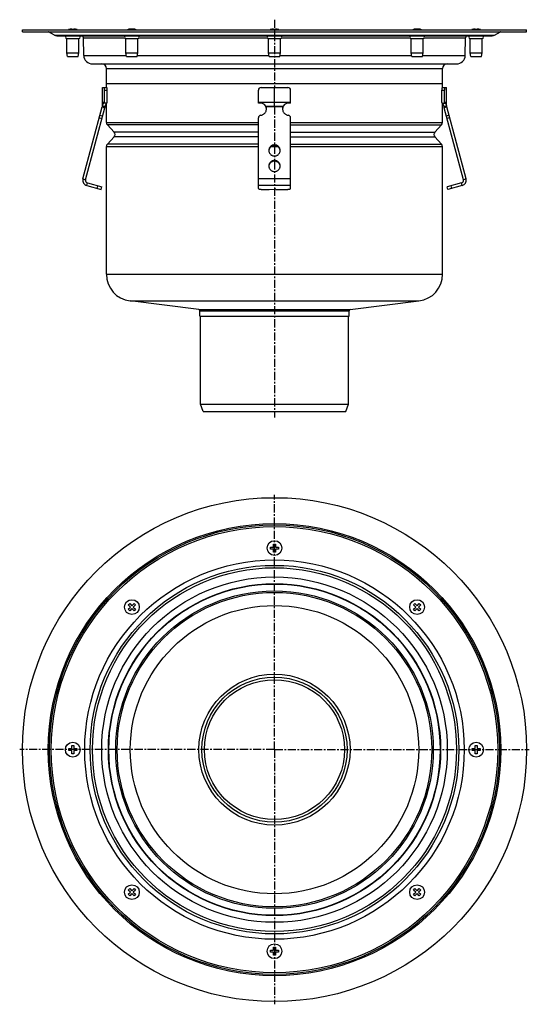
# Model space of a CAD drawing. Units: millimetres. Extents: x 28 to 407, y -425 to 307.
import ezdxf

# ---------------------------------------------------------------- set-up
doc = ezdxf.new("R2010")
doc.units = ezdxf.units.MM
doc.header["$LTSCALE"] = 16.335
doc.linetypes.add('CENTER', pattern=[0.6, 0.375, -0.075, 0.075, -0.075])
doc.layers.get('0').update_dxf_attribs({"linetype": 'CONTINUOUS'})
doc.layers.add('AXES', color=7, linetype='CONTINUOUS')
doc.layers.add('DEFAULT_1', color=7, linetype='CENTER')

msp = doc.modelspace()

# ---------------------------------------------------------------- linework, layer by layer
at = {"color": 7, "linetype": 'Continuous'}
for p, q in [((64.23, 299.92), (64.23, 299.95)), ((66.48, 299.92), (66.48, 300.32)), ((67.98, 300.32), (67.98, 299.92)), ((70.23, 299.95), (70.23, 299.92)), ((110.11, 300.32), (110.11, 300.11)), ((112.23, 300.32), (112.23, 300.11)), ((214.23, 299.92), (214.23, 299.95)), ((216.48, 299.92), (216.48, 300.32)), ((217.98, 300.32), (217.98, 299.92)), ((220.23, 299.95), (220.23, 299.92)), ((322.24, 300.32), (322.24, 300.11)), ((324.36, 300.32), (324.36, 300.11)), ((364.23, 299.92), (364.23, 299.95)), ((366.48, 299.92), (366.48, 300.32)), ((367.98, 300.32), (367.98, 299.92)), ((370.23, 299.95), (370.23, 299.92)), ((89.21, 242.87), (89.21, 256.87)), ((89.21, 256.87), (92.55, 256.87)), ((92.23, 256.87), (92.23, 259.87)), ((92.23, 259.87), (342.23, 259.87)), ((207.23, 256.87), (227.23, 256.87)), ((217.23, 242.87), (217.23, 256.87)), ((341.92, 256.87), (345.26, 256.87)), ((342.23, 256.87), (342.23, 259.87)), ((345.26, 242.87), (345.26, 256.87)), ((90.79, 245.87), (90.79, 254.87)), ((92.81, 245.87), (92.81, 254.87)), ((205.23, 245.13), (205.23, 254.87)), ((229.23, 245.13), (229.23, 254.87)), ((341.66, 245.87), (341.66, 254.87)), ((343.67, 245.87), (343.67, 254.87)), ((74.79, 188.77), (89.14, 242.35)), ((76.72, 188.25), (91.08, 241.84)), ((89.14, 242.35), (91.08, 241.84)), ((89.21, 245.87), (90.79, 245.87)), ((89.21, 242.87), (91.21, 242.87)), ((90.4, 245.13), (90.79, 245.87)), ((92.42, 245.13), (90.4, 245.13)), ((92.23, 230.77), (92.23, 245.13)), ((92.42, 245.13), (92.81, 245.87)), ((205.23, 245.87), (229.23, 245.87)), ((210.75, 242.87), (223.72, 242.87)), ((211.01, 242.35), (211.01, 241.84)), ((223.46, 242.35), (223.46, 241.84)), ((342.05, 245.13), (341.66, 245.87)), ((342.05, 245.13), (344.06, 245.13)), ((342.23, 230.77), (342.23, 245.13)), ((343.26, 242.87), (345.26, 242.87)), ((345.33, 242.35), (343.39, 241.84)), ((357.75, 188.25), (343.39, 241.84)), ((343.67, 245.87), (345.26, 245.87)), ((344.06, 245.13), (343.67, 245.87)), ((359.68, 188.77), (345.33, 242.35)), ((92.91, 229.05), (98.06, 223.58)), ((205.23, 181.8), (205.23, 234.24)), ((229.23, 181.8), (229.23, 234.24)), ((341.56, 229.05), (336.41, 223.58)), ((98.06, 220.16), (92.91, 214.69)), ((336.41, 220.16), (341.56, 214.69)), ((92.23, 117.87), (92.23, 212.97)), ((342.23, 117.87), (342.23, 212.97)), ((77.61, 183.87), (88.24, 181.02)), ((78.13, 185.8), (88.76, 182.96)), ((356.34, 185.8), (345.71, 182.96)), ((356.85, 183.87), (346.23, 181.02)), ((88.24, 181.02), (88.76, 182.96)), ((208.23, 181.02), (213.23, 181.02)), ((213.23, 181.02), (216.98, 181.27)), ((218.23, 181.02), (226.23, 181.02)), ((346.23, 181.02), (345.71, 182.96)), ((92.23, 117.87), (342.23, 117.87)), ((214.23, -86.62), (214.23, -85.12)), ((214.23, -85.12), (216.48, -85.12)), ((216.48, -86.62), (214.23, -86.62)), ((216.48, -85.12), (216.48, -82.87)), ((216.48, -82.87), (217.98, -82.87)), ((216.48, -88.87), (216.48, -86.62)), ((217.98, -82.87), (217.98, -85.12)), ((217.98, -85.12), (220.23, -85.12)), ((217.98, -86.62), (217.98, -88.87)), ((220.23, -86.62), (217.98, -86.62)), ((220.23, -85.12), (220.23, -86.62)), ((217.98, -88.87), (216.48, -88.87)), ((108.52, -128.22), (109.58, -127.16)), ((110.11, -129.81), (108.52, -128.22)), ((108.52, -131.4), (110.11, -129.81)), ((109.58, -132.46), (108.52, -131.4)), ((109.58, -127.16), (111.17, -128.75)), ((111.17, -130.87), (109.58, -132.46)), ((111.17, -128.75), (112.76, -127.16)), ((112.76, -132.46), (111.17, -130.87)), ((113.82, -128.22), (112.23, -129.81)), ((112.23, -129.81), (113.82, -131.4)), ((112.76, -127.16), (113.82, -128.22)), ((113.82, -131.4), (112.76, -132.46)), ((320.65, -128.22), (321.71, -127.16)), ((322.24, -129.81), (320.65, -128.22)), ((320.65, -131.4), (322.24, -129.81)), ((321.71, -132.46), (320.65, -131.4)), ((321.71, -127.16), (323.3, -128.75)), ((323.3, -130.87), (321.71, -132.46)), ((323.3, -128.75), (324.89, -127.16)), ((324.89, -132.46), (323.3, -130.87)), ((325.95, -128.22), (324.36, -129.81)), ((324.36, -129.81), (325.95, -131.4)), ((324.89, -127.16), (325.95, -128.22)), ((325.95, -131.4), (324.89, -132.46)), ((66.48, -235.12), (66.48, -232.87)), ((66.48, -232.87), (67.98, -232.87)), ((67.98, -232.87), (67.98, -235.12)), ((366.48, -232.87), (367.98, -232.87)), ((366.48, -235.12), (366.48, -232.87)), ((367.98, -232.87), (367.98, -235.12)), ((64.23, -236.62), (64.23, -235.12)), ((64.23, -235.12), (66.48, -235.12)), ((66.48, -236.62), (64.23, -236.62)), ((66.48, -238.87), (66.48, -236.62)), ((67.98, -238.87), (66.48, -238.87)), ((67.98, -235.12), (70.23, -235.12)), ((67.98, -236.62), (67.98, -238.87)), ((70.23, -236.62), (67.98, -236.62)), ((70.23, -235.12), (70.23, -236.62)), ((364.23, -235.12), (366.48, -235.12)), ((364.23, -236.62), (364.23, -235.12)), ((366.48, -236.62), (364.23, -236.62)), ((366.48, -238.87), (366.48, -236.62)), ((367.98, -238.87), (366.48, -238.87)), ((367.98, -235.12), (370.23, -235.12)), ((370.23, -236.62), (367.98, -236.62)), ((367.98, -236.62), (367.98, -238.87)), ((370.23, -235.12), (370.23, -236.62)), ((108.52, -340.35), (109.58, -339.29)), ((110.11, -341.94), (108.52, -340.35)), ((108.52, -343.53), (110.11, -341.94)), ((109.58, -344.59), (108.52, -343.53)), ((109.58, -339.29), (111.17, -340.88)), ((111.17, -343), (109.58, -344.59)), ((111.17, -340.88), (112.76, -339.29)), ((112.76, -344.59), (111.17, -343)), ((113.82, -340.35), (112.23, -341.94)), ((112.23, -341.94), (113.82, -343.53)), ((112.76, -339.29), (113.82, -340.35)), ((113.82, -343.53), (112.76, -344.59)), ((320.65, -340.35), (321.71, -339.29)), ((322.24, -341.94), (320.65, -340.35)), ((320.65, -343.53), (322.24, -341.94)), ((321.71, -344.59), (320.65, -343.53)), ((321.71, -339.29), (323.3, -340.88)), ((323.3, -343), (321.71, -344.59)), ((323.3, -340.88), (324.89, -339.29)), ((324.89, -344.59), (323.3, -343)), ((325.95, -340.35), (324.36, -341.94)), ((324.36, -341.94), (325.95, -343.53)), ((324.89, -339.29), (325.95, -340.35)), ((325.95, -343.53), (324.89, -344.59)), ((214.23, -385.12), (216.48, -385.12)), ((214.23, -386.62), (214.23, -385.12)), ((216.48, -386.62), (214.23, -386.62)), ((216.48, -382.87), (217.98, -382.87)), ((216.48, -385.12), (216.48, -382.87)), ((216.48, -388.87), (216.48, -386.62)), ((217.98, -382.87), (217.98, -385.12)), ((217.98, -385.12), (220.23, -385.12)), ((220.23, -386.62), (217.98, -386.62)), ((217.98, -386.62), (217.98, -388.87)), ((220.23, -385.12), (220.23, -386.62)), ((217.98, -388.87), (216.48, -388.87))]:
    msp.add_line(p, q, dxfattribs=at)
at = {"color": 9, "linetype": 'Continuous'}
for p, q in [((90.79, 254.87), (92.81, 254.87)), ((341.66, 254.87), (343.67, 254.87)), ((223.46, 242.35), (211.01, 242.35)), ((87.48, 236.15), (89.41, 235.63)), ((346.99, 236.15), (345.06, 235.63)), ((86.97, 234.24), (88.9, 233.72)), ((92.23, 230.77), (205.23, 230.77)), ((205.23, 229.05), (92.91, 229.05)), ((229.23, 230.77), (342.23, 230.77)), ((229.23, 229.05), (341.56, 229.05)), ((347.5, 234.24), (345.57, 233.72)), ((205.23, 223.58), (98.06, 223.58)), ((205.23, 220.16), (98.06, 220.16)), ((229.23, 223.58), (336.41, 223.58)), ((229.23, 220.16), (336.41, 220.16)), ((92.23, 212.97), (205.23, 212.97)), ((205.23, 214.69), (92.91, 214.69)), ((214.97, 212.97), (219.5, 212.97)), ((217.23, 214.13), (217.23, 213.61)), ((229.23, 214.69), (341.56, 214.69)), ((229.23, 212.97), (342.23, 212.97)), ((217.23, 202.53), (217.23, 202.02)), ((74.79, 188.77), (76.72, 188.25)), ((77.61, 183.87), (78.13, 185.8)), ((85.34, 181.8), (85.86, 183.73)), ((229.23, 188.77), (205.23, 188.77)), ((229.23, 183.87), (205.23, 183.87)), ((349.13, 181.8), (348.61, 183.73)), ((356.85, 183.87), (356.34, 185.8)), ((359.68, 188.77), (357.75, 188.25))]:
    msp.add_line(p, q, dxfattribs=at)
for radius in [123.23, 118.09]:
    msp.add_circle((217.23, -235.87), radius, dxfattribs=at)
at = {"color": 7, "linetype": 'Continuous'}
msp.add_circle((217.23, -235.87), 117, dxfattribs=at)
for centre, radius, start, end in [((67.23, 289.54), 10.81, 93.97937, 106.11637), ((67.23, 289.54), 10.41, 85.86835, 94.13165), ((67.23, 289.54), 10.81, 73.88363, 86.02063), ((109.05, 294.73), 5.21, 90.0012, 95.83931), ((109.05, 294.73), 5.22, 84.16447, 89.99503), ((110.64, 294.89), 5.45, 95.61912, 96.96688), ((113.29, 294.74), 5.21, 84.1595, 95.8405), ((217.23, 289.54), 10.81, 93.97937, 106.11637), ((217.23, 289.54), 10.41, 85.86835, 94.13165), ((217.23, 289.54), 10.81, 73.88363, 86.02063), ((321.18, 294.74), 5.21, 84.1595, 95.8405), ((323.83, 294.89), 5.45, 83.03312, 84.38088), ((325.42, 294.73), 5.21, 90.0012, 95.83931), ((325.42, 294.73), 5.22, 84.16447, 89.99503), ((367.23, 289.54), 10.81, 93.97937, 106.11637), ((367.23, 289.54), 10.41, 85.86835, 94.13165), ((367.23, 289.54), 10.81, 73.88363, 86.02063), ((207.23, 254.87), 2, 90, 180), ((227.23, 254.87), 2, 0, 90), ((87.21, 242.87), 2, 345, 360), ((87.21, 242.87), 4, 345, 360), ((206.47, 240.29), 5, 31.10324, 104.33024), ((207.57, 240.95), 3.72, 22.13848, 31.06649), ((206.56, 240.93), 4.68, 0.00827, 17.72251), ((206.54, 240.41), 4.69, 6.33808, 17.70611), ((227.91, 240.93), 4.68, 162.27749, 179.99173), ((227.93, 240.41), 4.69, 162.29389, 173.66192), ((226.89, 240.96), 3.71, 148.91958, 157.87545), ((228, 240.29), 5, 75.66976, 148.89676), ((347.26, 242.87), 4, 180, 195), ((347.26, 242.87), 2, 180, 195), ((206.56, 240.41), 4.67, 3.16155, 6.32211), ((227.9, 240.41), 4.67, 173.67789, 176.83845), ((94.73, 230.77), 2.5, 180, 223.22733), ((339.73, 230.77), 2.5, 316.77267, 360), ((96.23, 221.87), 2.5, 316.77267, 43.22733), ((338.23, 221.87), 2.5, 136.77267, 223.22733), ((94.73, 212.97), 2.5, 136.77267, 180), ((339.73, 212.97), 2.5, 0, 43.22733), ((216.95, 209.5), 3.97, 172.55637, 176.2571), ((216.96, 209.5), 3.97, 171.83207, 172.55685), ((217.51, 209.5), 3.97, 7.44315, 8.16793), ((217.52, 209.5), 3.97, 3.7429, 7.44363), ((216.95, 197.91), 3.97, 172.55637, 176.2571), ((216.96, 197.91), 3.97, 171.83207, 172.55685), ((217.51, 197.91), 3.97, 7.44315, 8.16793), ((217.52, 197.91), 3.97, 3.7429, 7.44363), ((78.65, 187.73), 4, 165, 255), ((78.65, 187.73), 2, 165, 255), ((355.82, 187.73), 2, 285, 15), ((355.82, 187.73), 4, 285, 15)]:
    msp.add_arc(centre, radius, start, end, dxfattribs=at)
for centre, start_param, end_param in [((90.53, 254.87), -1.570796, 0), ((92.55, 254.87), -1.570796, 0), ((341.92, 254.87), 0, 1.570796), ((343.94, 254.87), 0, 1.570796)]:
    msp.add_ellipse(centre, major_axis=(0, 2), ratio=0.13189, start_param=start_param, end_param=end_param, dxfattribs=at)
for points, knots in [([(108.52, 299.92), (108.75, 300.02), (109.23, 300.18), (109.73, 300.27), (109.98, 300.3)], [0, 0, 0, 0, 0.504229, 1, 1, 1, 1]), ([(111.17, 300.32), (110.9, 300.29), (110.36, 300.2), (109.83, 300.02), (109.58, 299.92)], [0, 0, 0, 0, 0.495599, 1, 1, 1, 1]), ([(112.76, 299.92), (112.5, 300.02), (111.98, 300.2), (111.44, 300.29), (111.17, 300.32)], [0, 0, 0, 0, 0.5044, 1, 1, 1, 1]), ([(112.23, 300.32), (112.5, 300.29), (113.04, 300.2), (113.56, 300.02), (113.82, 299.92)], [0, 0, 0, 0, 0.4956, 1, 1, 1, 1]), ([(320.65, 299.92), (320.9, 300.02), (321.43, 300.2), (321.97, 300.29), (322.24, 300.32)], [0, 0, 0, 0, 0.5044, 1, 1, 1, 1]), ([(323.3, 300.32), (323.03, 300.29), (322.49, 300.2), (321.97, 300.02), (321.71, 299.92)], [0, 0, 0, 0, 0.4956, 1, 1, 1, 1]), ([(324.89, 299.92), (324.64, 300.02), (324.11, 300.2), (323.57, 300.29), (323.3, 300.32)], [0, 0, 0, 0, 0.504401, 1, 1, 1, 1]), ([(324.49, 300.3), (324.74, 300.27), (325.24, 300.18), (325.72, 300.02), (325.95, 299.92)], [0, 0, 0, 0, 0.495771, 1, 1, 1, 1]), ([(89.21, 242.87), (89.26, 243.05), (89.36, 243.38), (89.52, 243.85), (89.68, 244.27), (89.84, 244.62), (89.99, 244.9), (90.11, 245.08), (90.21, 245.19), (90.26, 245.24), (90.31, 245.28), (90.34, 245.29), (90.36, 245.29)], [0, 0, 0, 0, 0.201576, 0.385546, 0.549467, 0.691172, 0.808646, 0.899969, 0.935317, 0.963599, 0.984915, 1, 1, 1, 1]), ([(90.36, 245.29), (90.36, 245.29), (90.37, 245.29), (90.39, 245.28), (90.41, 245.24), (90.41, 245.19), (90.41, 245.15), (90.4, 245.13)], [0, 0, 0, 0, 0.085432, 0.167169, 0.356348, 0.626571, 1, 1, 1, 1]), ([(92.17, 245.13), (92.13, 245.09), (92.06, 244.98), (91.94, 244.79), (91.82, 244.56), (91.65, 244.18), (91.44, 243.61), (91.29, 243.13), (91.21, 242.87)], [0, 0, 0, 0, 0.072154, 0.161347, 0.266662, 0.387146, 0.669566, 1, 1, 1, 1]), ([(211.01, 241.84), (210.99, 241.92), (210.92, 242.27), (210.83, 242.61), (210.75, 242.87)], [0, 0, 0, 0, 0.2492, 1, 1, 1, 1]), ([(223.72, 242.87), (223.69, 242.79), (223.59, 242.44), (223.51, 242.1), (223.46, 241.84)], [0, 0, 0, 0, 0.249586, 1, 1, 1, 1]), ([(343.26, 242.87), (343.18, 243.13), (343.03, 243.61), (342.82, 244.18), (342.64, 244.56), (342.52, 244.79), (342.41, 244.98), (342.33, 245.09), (342.3, 245.13)], [0, 0, 0, 0, 0.330434, 0.612855, 0.733339, 0.838654, 0.927847, 1, 1, 1, 1]), ([(344.06, 245.13), (344.06, 245.15), (344.06, 245.19), (344.06, 245.24), (344.08, 245.28), (344.1, 245.29), (344.11, 245.29), (344.11, 245.29)], [0, 0, 0, 0, 0.373429, 0.643652, 0.83283, 0.914567, 1, 1, 1, 1]), ([(344.11, 245.29), (344.13, 245.29), (344.16, 245.28), (344.21, 245.24), (344.26, 245.19), (344.35, 245.08), (344.48, 244.9), (344.63, 244.62), (344.79, 244.27), (344.95, 243.85), (345.11, 243.38), (345.21, 243.05), (345.26, 242.87)], [0, 0, 0, 0, 0.015085, 0.036401, 0.064684, 0.100031, 0.191355, 0.308829, 0.450534, 0.614454, 0.798424, 1, 1, 1, 1]), ([(206.95, 236.15), (206.71, 236.12), (206.26, 235.97), (205.78, 235.6), (205.51, 235.23), (205.35, 234.92), (205.26, 234.58), (205.23, 234.35), (205.23, 234.24)], [0, 0, 0, 0, 0.253384, 0.504233, 0.629012, 0.753101, 0.876699, 1, 1, 1, 1]), ([(206.95, 236.15), (207.24, 236.19), (207.82, 236.32), (208.64, 236.67), (209.39, 237.15), (210.03, 237.75), (210.56, 238.45), (210.94, 239.23), (211.18, 240.07), (211.23, 240.64), (211.23, 240.93)], [0, 0, 0, 0, 0.127152, 0.253841, 0.379893, 0.505194, 0.62973, 0.753586, 0.87693, 1, 1, 1, 1]), ([(223.23, 240.93), (223.23, 240.64), (223.29, 240.07), (223.52, 239.23), (223.91, 238.45), (224.44, 237.75), (225.08, 237.15), (225.83, 236.67), (226.65, 236.32), (227.23, 236.19), (227.52, 236.15)], [0, 0, 0, 0, 0.12307, 0.246414, 0.37027, 0.494806, 0.620107, 0.746159, 0.872848, 1, 1, 1, 1]), ([(229.23, 234.24), (229.23, 234.35), (229.21, 234.58), (229.12, 234.92), (228.96, 235.23), (228.68, 235.6), (228.21, 235.97), (227.75, 236.12), (227.52, 236.15)], [0, 0, 0, 0, 0.123301, 0.246899, 0.370988, 0.495767, 0.746616, 1, 1, 1, 1]), ([(217.23, 214.13), (216.96, 214.13), (216.4, 214.07), (215.6, 213.84), (214.86, 213.46), (214.21, 212.94), (213.68, 212.32), (213.28, 211.6), (213.04, 210.83), (212.98, 210.29), (212.98, 210.02)], [0, 0, 0, 0, 0.12712, 0.253912, 0.380121, 0.505552, 0.630138, 0.753938, 0.877133, 1, 1, 1, 1]), ([(217.23, 213.61), (216.98, 213.61), (216.47, 213.56), (215.74, 213.37), (215.05, 213.05), (214.43, 212.62), (213.9, 212.08), (213.48, 211.47), (213.17, 210.79), (213.06, 210.31), (213.02, 210.07)], [0, 0, 0, 0, 0.126915, 0.253557, 0.379705, 0.505179, 0.629892, 0.753849, 0.877156, 1, 1, 1, 1]), ([(221.48, 210.02), (221.48, 210.29), (221.43, 210.83), (221.19, 211.6), (220.79, 212.32), (220.26, 212.94), (219.61, 213.46), (218.87, 213.84), (218.07, 214.07), (217.51, 214.13), (217.23, 214.13)], [0, 0, 0, 0, 0.122867, 0.246062, 0.369862, 0.494448, 0.619879, 0.746088, 0.87288, 1, 1, 1, 1]), ([(221.44, 210.07), (221.41, 210.31), (221.29, 210.79), (220.99, 211.47), (220.57, 212.08), (220.04, 212.62), (219.42, 213.05), (218.73, 213.37), (217.99, 213.56), (217.49, 213.61), (217.23, 213.61)], [0, 0, 0, 0, 0.122844, 0.246151, 0.370108, 0.494821, 0.620295, 0.746443, 0.873085, 1, 1, 1, 1]), ([(212.98, 210.02), (212.98, 209.75), (213.04, 209.21), (213.28, 208.44), (213.68, 207.72), (214.21, 207.1), (214.86, 206.58), (215.6, 206.2), (216.4, 205.97), (216.96, 205.91), (217.23, 205.91)], [0, 0, 0, 0, 0.122867, 0.246062, 0.369862, 0.494448, 0.619879, 0.746088, 0.87288, 1, 1, 1, 1]), ([(217.23, 205.91), (217.51, 205.91), (218.07, 205.97), (218.87, 206.2), (219.61, 206.58), (220.26, 207.1), (220.79, 207.72), (221.19, 208.44), (221.43, 209.21), (221.48, 209.75), (221.48, 210.02)], [0, 0, 0, 0, 0.12712, 0.253912, 0.380121, 0.505552, 0.630138, 0.753938, 0.877133, 1, 1, 1, 1]), ([(217.23, 202.53), (216.96, 202.53), (216.4, 202.48), (215.6, 202.25), (214.86, 201.87), (214.21, 201.35), (213.68, 200.73), (213.28, 200.01), (213.04, 199.24), (212.98, 198.7), (212.98, 198.43)], [0, 0, 0, 0, 0.12712, 0.253912, 0.380121, 0.505552, 0.630138, 0.753938, 0.877133, 1, 1, 1, 1]), ([(212.98, 198.43), (212.98, 198.16), (213.04, 197.62), (213.28, 196.85), (213.68, 196.13), (214.21, 195.51), (214.86, 194.99), (215.6, 194.61), (216.4, 194.38), (216.96, 194.32), (217.23, 194.32)], [0, 0, 0, 0, 0.122867, 0.246062, 0.369862, 0.494448, 0.619879, 0.746088, 0.87288, 1, 1, 1, 1]), ([(217.23, 202.02), (216.98, 202.02), (216.47, 201.97), (215.74, 201.78), (215.05, 201.46), (214.43, 201.03), (213.9, 200.49), (213.48, 199.88), (213.17, 199.2), (213.06, 198.72), (213.02, 198.47)], [0, 0, 0, 0, 0.126915, 0.253557, 0.379705, 0.505179, 0.629892, 0.753849, 0.877156, 1, 1, 1, 1]), ([(221.48, 198.43), (221.48, 198.7), (221.43, 199.24), (221.19, 200.01), (220.79, 200.73), (220.26, 201.35), (219.61, 201.87), (218.87, 202.25), (218.07, 202.48), (217.51, 202.53), (217.23, 202.53)], [0, 0, 0, 0, 0.122867, 0.246062, 0.369862, 0.494448, 0.619879, 0.746088, 0.87288, 1, 1, 1, 1]), ([(221.44, 198.47), (221.41, 198.72), (221.29, 199.2), (220.99, 199.88), (220.57, 200.49), (220.04, 201.03), (219.42, 201.46), (218.73, 201.78), (217.99, 201.97), (217.49, 202.02), (217.23, 202.02)], [0, 0, 0, 0, 0.122844, 0.246151, 0.370108, 0.494821, 0.620295, 0.746443, 0.873085, 1, 1, 1, 1]), ([(217.23, 194.32), (217.51, 194.32), (218.07, 194.38), (218.87, 194.61), (219.61, 194.99), (220.26, 195.51), (220.79, 196.13), (221.19, 196.85), (221.43, 197.62), (221.48, 198.16), (221.48, 198.43)], [0, 0, 0, 0, 0.12712, 0.253912, 0.380121, 0.505552, 0.630138, 0.753938, 0.877133, 1, 1, 1, 1]), ([(205.23, 181.8), (205.23, 181.77), (205.25, 181.72), (205.29, 181.64), (205.37, 181.57), (205.47, 181.5), (205.59, 181.43), (205.81, 181.34), (206.14, 181.24), (206.59, 181.15), (207.1, 181.08), (207.66, 181.03), (208.04, 181.02), (208.23, 181.02)], [0, 0, 0, 0, 0.023994, 0.050919, 0.08279, 0.120716, 0.165174, 0.216256, 0.337466, 0.481463, 0.643697, 0.818596, 1, 1, 1, 1]), ([(218.23, 181.02), (218.23, 181.03), (218.23, 181.06), (218.21, 181.09), (218.17, 181.11), (218.11, 181.15), (218, 181.19), (217.84, 181.23), (217.65, 181.26), (217.43, 181.28), (217.21, 181.29), (217.06, 181.28), (216.98, 181.27)], [0, 0, 0, 0, 0.022726, 0.049076, 0.081307, 0.120466, 0.220291, 0.346952, 0.495448, 0.659046, 0.829965, 1, 1, 1, 1]), ([(226.23, 181.02), (226.43, 181.02), (226.81, 181.03), (227.37, 181.08), (227.88, 181.15), (228.33, 181.24), (228.66, 181.34), (228.87, 181.43), (229, 181.5), (229.1, 181.57), (229.18, 181.64), (229.22, 181.72), (229.23, 181.77), (229.23, 181.8)], [0, 0, 0, 0, 0.181404, 0.356303, 0.518537, 0.662534, 0.783744, 0.834826, 0.879284, 0.91721, 0.949081, 0.976006, 1, 1, 1, 1])]:
    msp.add_open_spline(points, degree=3, knots=knots, dxfattribs=at)
at = {"layer": 'AXES', "color": 7, "linetype": 'Continuous'}
for p, q in [((29.73, 298.37), (29.73, 299.87)), ((29.73, 299.87), (404.73, 299.87)), ((29.73, 298.37), (404.73, 298.37)), ((53.52, 295.84), (49.25, 298.3)), ((55.27, 295.37), (379.2, 295.37)), ((62.73, 282.71), (62.73, 293.37)), ((62.73, 293.37), (71.73, 293.37)), ((71.73, 282.71), (71.73, 293.37)), ((75.38, 280.73), (75.09, 293.9)), ((106.67, 282.71), (106.67, 293.37)), ((106.67, 293.37), (115.67, 293.37)), ((115.67, 282.71), (115.67, 293.37)), ((212.73, 282.71), (212.73, 293.37)), ((212.73, 293.37), (221.73, 293.37)), ((221.73, 282.71), (221.73, 293.37)), ((318.8, 282.71), (318.8, 293.37)), ((318.8, 293.37), (327.8, 293.37)), ((327.8, 282.71), (327.8, 293.37)), ((359.09, 280.73), (359.38, 293.9)), ((362.73, 293.37), (371.73, 293.37)), ((362.73, 282.71), (362.73, 293.37)), ((371.73, 282.71), (371.73, 293.37)), ((380.95, 295.84), (385.22, 298.3)), ((404.73, 298.37), (404.73, 299.87)), ((63.23, 279.87), (62.73, 282.71)), ((62.73, 282.71), (71.73, 282.71)), ((63.23, 279.87), (71.23, 279.87)), ((71.23, 279.87), (71.73, 282.71)), ((107.17, 279.87), (106.67, 282.71)), ((106.67, 282.71), (115.67, 282.71)), ((107.17, 279.87), (115.17, 279.87)), ((115.17, 279.87), (115.67, 282.71)), ((213.23, 279.87), (212.73, 282.71)), ((212.73, 282.71), (221.73, 282.71)), ((213.23, 279.87), (221.23, 279.87)), ((221.23, 279.87), (221.73, 282.71)), ((318.8, 282.71), (327.8, 282.71)), ((319.3, 279.87), (318.8, 282.71)), ((319.3, 279.87), (327.3, 279.87)), ((327.3, 279.87), (327.8, 282.71)), ((362.73, 282.71), (371.73, 282.71)), ((363.23, 279.87), (362.73, 282.71)), ((363.23, 279.87), (371.23, 279.87)), ((371.23, 279.87), (371.73, 282.71)), ((81.88, 274.37), (352.59, 274.37)), ((92.23, 259.87), (92.23, 270.87)), ((342.23, 259.87), (342.23, 270.87)), ((92.23, 259.87), (342.23, 259.87)), ((92.23, 117.87), (342.23, 117.87)), ((160.86, 91.75), (109.8, 98.02)), ((273.61, 91.75), (324.67, 98.02)), ((161.73, 86.75), (161.73, 90.76)), ((272.73, 86.75), (272.73, 90.76)), ((161.73, 86.75), (272.73, 86.75)), ((162.23, 21.25), (162.23, 86.75)), ((272.23, 21.25), (272.23, 86.75)), ((162.23, 21.25), (272.23, 21.25)), ((164.24, 15.75), (162.23, 21.25)), ((164.24, 15.75), (270.23, 15.75)), ((270.23, 15.75), (272.23, 21.25))]:
    msp.add_line(p, q, dxfattribs=at)
at = {"layer": 'AXES', "color": 9, "linetype": 'Continuous'}
for p, q in [((49.25, 298.3), (385.22, 298.3)), ((53.52, 295.84), (380.95, 295.84)), ((75.09, 293.9), (105.78, 293.9)), ((116.55, 293.9), (211.85, 293.9)), ((222.62, 293.9), (317.92, 293.9)), ((328.68, 293.9), (359.38, 293.9)), ((75.38, 280.73), (107.02, 280.73)), ((115.32, 280.73), (213.08, 280.73)), ((221.39, 280.73), (319.15, 280.73)), ((327.45, 280.73), (359.09, 280.73)), ((92.23, 270.87), (342.23, 270.87)), ((109.8, 98.02), (324.67, 98.02)), ((160.86, 91.75), (273.61, 91.75)), ((161.73, 90.76), (272.73, 90.76))]:
    msp.add_line(p, q, dxfattribs=at)
at = {"layer": 'AXES', "color": 7, "linetype": 'Continuous'}
for centre, radius in [((217.23, -235.87), 187.5), ((217.23, -235.87), 166), ((217.23, -85.87), 5.5), ((217.23, -235.87), 137.12), ((217.23, -235.87), 123.5), ((111.17, -129.81), 5.5), ((323.3, -129.81), 5.5), ((217.23, -235.87), 54), ((217.23, -235.87), 52.06), ((67.23, -235.87), 5.5), ((367.23, -235.87), 5.5), ((111.17, -341.94), 5.5), ((323.3, -341.94), 5.5), ((217.23, -385.87), 5.5)]:
    msp.add_circle(centre, radius, dxfattribs=at)
at = {"layer": 'AXES', "color": 9, "linetype": 'Continuous'}
for radius in [168.23, 167.23, 141.12, 135.36, 128.5, 107.25, 56.2]:
    msp.add_circle((217.23, -235.87), radius, dxfattribs=at)
at = {"layer": 'AXES', "color": 7, "linetype": 'Continuous'}
for centre, radius, start, end in [((49, 297.87), 0.5, 60, 90), ((55.27, 298.87), 3.5, 240, 270), ((62.73, 294.37), 1, 92.85714, 270), ((67.23, 289.54), 10.83, 106.07665, 107.46232), ((67.23, 289.54), 10.83, 72.53768, 73.92335), ((71.73, 294.37), 1, 270, 87.14286), ((73.59, 293.87), 1.5, 1.25, 90), ((106.67, 294.37), 1, 92.85714, 270), ((111.17, 289.54), 10.83, 95.61866, 107.46232), ((111.17, 289.54), 10.83, 72.53768, 84.38134), ((115.67, 294.37), 1, 270, 87.14286), ((212.73, 294.37), 1, 92.85714, 270), ((217.23, 289.54), 10.83, 106.09741, 107.46232), ((217.23, 289.54), 10.83, 72.53768, 73.90259), ((221.73, 294.37), 1, 270, 87.14286), ((318.8, 294.37), 1, 92.85714, 270), ((323.3, 289.54), 10.83, 95.61866, 107.46232), ((323.3, 289.54), 10.83, 72.53768, 84.38134), ((327.8, 294.37), 1, 270, 87.14286), ((360.88, 293.87), 1.5, 90, 178.75), ((362.73, 294.37), 1, 92.85714, 270), ((367.23, 289.54), 10.83, 106.07665, 107.46232), ((367.23, 289.54), 10.83, 72.53768, 73.92335), ((371.73, 294.37), 1, 270, 87.14286), ((379.2, 298.87), 3.5, 270, 300), ((385.47, 297.87), 0.5, 90, 120), ((81.88, 280.87), 6.5, 181.25, 270), ((352.59, 280.87), 6.5, 270, 358.75), ((88.73, 270.87), 3.5, 0, 90), ((345.73, 270.87), 3.5, 90, 180), ((112.23, 117.87), 20, 180, 263), ((322.23, 117.87), 20, 277, 360), ((160.73, 90.76), 1, 0, 83), ((273.73, 90.76), 1, 97, 180)]:
    msp.add_arc(centre, radius, start, end, dxfattribs=at)
at = {"layer": 'DEFAULT_1', "color": 7, "linetype": 'CENTER'}
for p, q in [((217.23, 307.3), (217.23, 256.87)), ((217.23, 242.87), (217.23, 214.13)), ((217.23, 213.61), (217.23, 202.53)), ((217.23, 202.02), (217.23, 11.25)), ((217.23, -235.87), (217.23, -46.37)), ((217.23, -235.87), (27.73, -235.87)), ((217.23, -235.87), (217.23, -425.37)), ((217.23, -235.87), (406.73, -235.87))]:
    msp.add_line(p, q, dxfattribs=at)

doc.saveas('drawing.dxf')
